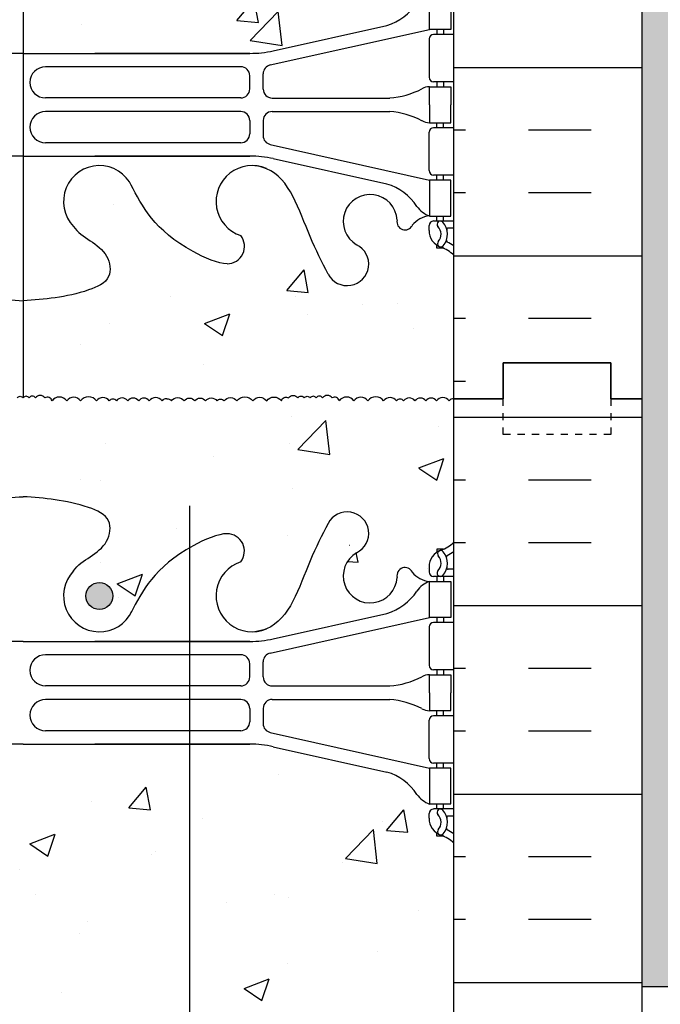
# Model space of a CAD drawing. Units: inches. Extents: x 104.4 to 159.2, y -9.8 to 61.
# Drawn here: x 132.9 to 141.8, y 33.6 to 47.3 of the extents above; entities that cross this region are included whole.
import ezdxf

# ---------------------------------------------------------------- set-up
doc = ezdxf.new("R2010")
doc.units = ezdxf.units.IN
doc.header["$LTSCALE"] = 0.5
doc.header["$MEASUREMENT"] = 0
doc.linetypes.add('DASHED2', pattern=[0.375, 0.25, -0.125])
for name, color, linetype in [('HATCH', 12, 'Continuous'), ('line25', 2, 'Continuous'), ('LINE3', 3, 'Continuous'), ('LINE50', 5, 'Continuous'), ('LINE9', 9, 'Continuous'), ('Web_Edge', 9, 'Continuous')]:
    doc.layers.add(name, color=color, linetype=linetype)

# ---------------------------------------------------------------- blocks, each defined once
blk = doc.blocks.new('12-inch Hinge Pin Web')
at = {"layer": 'Web_Edge'}
for p, q in [((359.265, 197.652), (361.482, 198.148)), ((359.308, 197.85), (360.889, 198.203)), ((361.587, 198.148), (361.587, 198.078)), ((361.677, 198.148), (361.677, 198.078)), ((361.477, 198.016), (361.477, 197.481)), ((361.823, 198.078), (361.54, 198.078)), ((355.823, 197.814), (352.666, 197.814)), ((355.823, 197.814), (358.981, 197.814)), ((358.981, 197.814), (356.823, 197.814)), ((358.855, 197.627), (356.135, 197.627)), ((358.98, 197.318), (358.98, 197.502)), ((359.167, 197.317), (359.167, 197.53)), ((361.823, 197.418), (361.54, 197.418)), ((361.587, 197.418), (361.587, 197.348)), ((361.677, 197.418), (361.677, 197.348)), ((358.855, 197.193), (356.135, 197.193)), ((359.292, 197.192), (360.93, 197.192)), ((358.855, 197.003), (356.135, 197.003)), ((359.292, 197.004), (360.93, 197.004)), ((358.98, 196.878), (358.98, 196.694)), ((359.167, 196.879), (359.167, 196.667)), ((361.823, 196.778), (361.54, 196.778)), ((361.587, 196.778), (361.587, 196.848)), ((361.677, 196.778), (361.677, 196.848)), ((361.477, 196.181), (361.477, 196.716)), ((358.855, 196.569), (356.135, 196.569)), ((359.265, 196.545), (361.482, 196.048)), ((355.823, 196.383), (352.666, 196.383)), ((355.823, 196.383), (358.981, 196.383)), ((358.981, 196.383), (356.823, 196.383)), ((359.308, 196.347), (360.889, 195.994)), ((361.823, 196.118), (361.54, 196.118)), ((361.587, 196.048), (361.587, 196.118)), ((361.677, 196.048), (361.677, 196.118)), ((361.587, 195.478), (361.587, 195.548)), ((361.677, 195.478), (361.677, 195.548)), ((361.477, 195.348), (361.477, 195.416)), ((361.823, 195.478), (361.54, 195.478)), ((361.823, 195.378), (361.746, 195.378)), ((361.587, 195.099), (361.587, 195.141)), ((361.677, 195.099), (361.587, 195.099))]:
    blk.add_line(p, q, dxfattribs=at)
for points in [[(361.782, 198.148), (361.482, 198.148), (361.482, 198.648), (361.782, 198.648)], [(361.782, 196.048), (361.482, 196.048), (361.482, 195.548), (361.782, 195.548)]]:
    blk.add_lwpolyline(points, close=True, dxfattribs=at)
for points in [[(361.482, 197.098), (361.482, 197.348), (361.782, 197.348), (361.782, 197.098)], [(361.482, 197.098), (361.482, 196.848), (361.782, 196.848), (361.782, 197.098)]]:
    blk.add_lwpolyline(points, dxfattribs=at)
for centre, radius, start, end in [((360.682, 198.917), 0.743, 286.1893, 327.2081), ((361.54, 198.016), 0.0625, 90, 180), ((358.981, 199.314), 1.5, 270, 282.5865), ((356.135, 197.41), 0.217, 90, 270), ((358.855, 197.502), 0.125, 0, 90), ((359.292, 197.53), 0.125, 102.6233, 180), ((361.54, 197.481), 0.0625, 180, 270), ((358.855, 197.318), 0.125, 270, 360), ((359.292, 197.317), 0.125, 180, 270), ((360.841, 198.359), 1.17, 274.3495, 297.3635), ((361.487, 197.13), 0.219, 91.08, 119.5063), ((356.135, 196.786), 0.217, 90, 270), ((358.855, 196.878), 0.125, 0, 90), ((359.292, 196.879), 0.125, 90, 180), ((360.841, 195.837), 1.17, 62.6365, 85.6505), ((361.487, 197.067), 0.219, 240.4937, 268.92), ((361.54, 196.716), 0.0625, 90, 180), ((358.855, 196.694), 0.125, 270, 0), ((359.292, 196.667), 0.125, 180, 257.3767), ((358.981, 194.883), 1.5, 77.4135, 90), ((356.886, 195.75), 0.5, 24.819, 224.1875), ((359.011, 195.75), 0.5, 66.2139, 251.7937), ((361.54, 196.181), 0.0625, 180, 270), ((360.682, 195.28), 0.743, 32.7919, 73.8107), ((360.657, 195.472), 0.375, 2.9237, 239.8675), ((361.605, 195.891), 0.364, 214.9775, 250.3387), ((361.52, 195.199), 0.352, 96.1291, 141.5331), ((361.143, 195.467), 0.113, 167.8156, 334.0569), ((361.54, 195.416), 0.0625, 90, 180), ((361.635, 195.432), 0.045, 42.4609, 222.4609), ((361.484, 195.294), 0.16, 320.0001, 42.4609), ((361.484, 195.294), 0.25, 320.1145, 42.4609), ((361.745, 195.359), 0.0196, 89.4032, 195.4901), ((358.665, 195.125), 0.242, 270, 38.2327), ((361.727, 195.348), 0.25, 180, 250.5288), ((360.337, 194.878), 0.3, 207.597, 63.9425), ((361.641, 195.163), 0.045, 141.448, 319.1879), ((361.477, 194.641), 0.5, 46.2109, 70.5288), ((361.74, 195.204), 0.021, 163.464, 243.9957), ((361.477, 194.641), 0.6, 54.7832, 65.0748)]:
    blk.add_arc(centre, radius, start, end, dxfattribs=at)
for points in [[(358.98, 197.323), (358.98, 197.497)], [(358.98, 196.873), (358.98, 196.699)]]:
    blk.add_open_spline(points, degree=1, dxfattribs=at)
for points, knots in [([(360.072, 194.739), (359.986, 194.906), (359.733, 195.396), (359.519, 196.145), (359.109, 196.24), (359.052, 196.248)], [0, 0, 0, 0, 0.579211, 1.703896, 1.875321, 1.875321, 1.875321, 1.875321]), ([(358.665, 194.883), (358.544, 194.881), (357.71, 195.239), (357.471, 195.695), (357.33, 195.979)], [0.038125, 0.038125, 0.038125, 0.038125, 0.320663, 1.258119, 1.258119, 1.258119, 1.258119]), ([(355.119, 195.401), (355.012, 195.238), (354.652, 195.148), (354.575, 194.652), (355.123, 194.416), (355.527, 194.388), (355.823, 194.367)], [0.229407, 0.229407, 0.229407, 0.229407, 0.844432, 1.128849, 1.464331, 2.389004, 2.389004, 2.389004, 2.389004]), ([(356.527, 195.401), (356.635, 195.238), (356.995, 195.148), (357.072, 194.652), (356.524, 194.416), (356.12, 194.388), (355.823, 194.367)], [0.229407, 0.229407, 0.229407, 0.229407, 0.844432, 1.128849, 1.464331, 2.389004, 2.389004, 2.389004, 2.389004])]:
    blk.add_open_spline(points, degree=3, knots=knots, dxfattribs=at)

msp = doc.modelspace()

# ---------------------------------------------------------------- hatches: boundary and pattern name
at = {"layer": 'HATCH'}
h = msp.add_hatch(dxfattribs=at)
h.set_pattern_fill('INSUL', color=256, scale=7, style=0)
h.set_pattern_definition([(180, (3065.124, -354.9646), (0, 2.625), []), (180, (3065.124, -354.0896), (0, 2.625), [0.875, -0.875]), (180, (3065.124, -353.2146), (0, 2.625), [0.875, -0.875])])
h.paths.add_polyline_path([(141.587, 42.045), (141.15, 42.045), (141.15, 42.545), (139.65, 42.545), (139.65, 42.045), (138.962, 42.045), (138.962, 60.045), (139.65, 60.045), (139.65, 60.545), (141.15, 60.545), (141.15, 60.045), (141.587, 60.045)])
h = msp.add_hatch(dxfattribs=at)
h.set_pattern_fill('AR-SAND', color=256, scale=0.25, style=0)
h.set_pattern_definition([(37.5, (84.2863, 4.79077), (-0.0157483, 0.481706), [0, -0.38, 0, -0.425, 0, -0.40625]), (7.5, (84.2863, 4.7908), (0.442444, 0.7055365), [0, -0.205, 0, -0.3425, 0, -0.13125]), (327.5, (83.9788, 4.79077), (0.7785355, 0.0014148), [0, -0.125, 0, -0.45, 0, -0.5875]), (317.5, (83.9788, 4.7908), (0.7515317, 0.219419), [0, -0.0625, 0, -0.295, 0, -0.3375])])
h.paths.add_polyline_path([(142.087, 60.045), (141.587, 60.045), (141.587, 42.045), (141.587, 33.857), (142.087, 33.857)])
h = msp.add_hatch(dxfattribs=at)
h.set_pattern_fill('AR-CONC', color=256, scale=0.5)
h.paths.add_polyline_path([(129.497, 55.201, 0.003341), (129.478, 55.197), (127.897, 54.844, 0.180914), (127.479, 54.533, -0.155529), (127.303, 54.399), (127.198, 54.399), (127.198, 54.329), (127.246, 54.329, -0.414214), (127.308, 54.266), (127.308, 54.199, -0.249069), (127.198, 53.992), (127.198, 53.95), (127.108, 53.95, 0.088416), (126.962, 53.853), (126.962, 48.237, 0.088416), (127.108, 48.14), (127.198, 48.14), (127.198, 48.098, -0.249069), (127.308, 47.891), (127.308, 47.824, -0.414214), (127.246, 47.761), (127.198, 47.761), (127.198, 47.691), (127.303, 47.691, -0.155529), (127.479, 47.557, 0.180914), (127.897, 47.246), (129.478, 46.893, 0.003341), (129.497, 46.889)])
h.paths.add_polyline_path([(132.962, 55.233), (129.804, 55.233, 0.051624), (129.497, 55.201), (129.497, 46.889, 0.051624), (129.804, 46.857), (131.962, 46.857), (132.962, 46.857)])
h.paths.add_polyline_path([(138.962, 53.853, 0.088416), (138.816, 53.95), (138.726, 53.95), (138.726, 53.992, -0.249069), (138.616, 54.199), (138.616, 54.266, -0.414214), (138.679, 54.329), (138.726, 54.329), (138.726, 54.399), (138.621, 54.399, -0.155529), (138.446, 54.533, 0.180914), (138.028, 54.844), (136.447, 55.197, 0.054974), (136.12, 55.233), (133.962, 55.233), (132.962, 55.233), (132.962, 46.857), (132.962, 46.857), (136.12, 46.857, 0.054974), (136.447, 46.893), (138.028, 47.246, 0.180914), (138.446, 47.557, -0.155529), (138.621, 47.691), (138.726, 47.691), (138.726, 47.761), (138.679, 47.761, -0.414214), (138.616, 47.824), (138.616, 47.891, -0.249069), (138.726, 48.098), (138.726, 48.14), (138.816, 48.14, 0.088416), (138.962, 48.237)])
h.paths.add_polyline_path([(129.497, 37.201, 0.003341), (129.478, 37.197), (127.897, 36.844, 0.180914), (127.479, 36.533, -0.155529), (127.303, 36.399), (127.198, 36.399), (127.198, 36.329), (127.246, 36.329, -0.414214), (127.308, 36.266), (127.308, 36.199, -0.249069), (127.198, 35.992), (127.198, 35.95), (127.108, 35.95, 0.088416), (126.962, 35.853), (126.962, 30.237, 0.088416), (127.108, 30.14), (127.198, 30.14), (127.198, 30.098, -0.249069), (127.308, 29.891), (127.308, 29.824, -0.414214), (127.246, 29.761), (127.198, 29.761), (127.198, 29.691), (127.303, 29.691, -0.155529), (127.479, 29.557, 0.180914), (127.897, 29.246), (129.478, 28.893, 0.003341), (129.497, 28.889)])
h.paths.add_polyline_path([(135.279, 37.233), (132.962, 37.233), (129.804, 37.233, 0.051624), (129.497, 37.201), (129.497, 28.889, 0.051624), (129.804, 28.857), (132.962, 28.857), (135.279, 28.857)])
h.paths.add_polyline_path([(138.962, 35.853, 0.088416), (138.816, 35.95), (138.726, 35.95), (138.726, 35.992, -0.249069), (138.616, 36.199), (138.616, 36.266, -0.414214), (138.679, 36.329), (138.726, 36.329), (138.726, 36.399), (138.621, 36.399, -0.168672), (138.435, 36.548, 0.17445), (138.028, 36.844), (136.447, 37.197, 0.054974), (136.12, 37.233), (135.279, 37.233), (135.279, 28.857), (136.12, 28.857, 0.054974), (136.447, 28.893), (138.028, 29.246, 0.17445), (138.435, 29.542, -0.168672), (138.621, 29.691), (138.726, 29.691), (138.726, 29.761), (138.679, 29.761, -0.414214), (138.616, 29.824), (138.616, 29.891, -0.028911), (138.618, 29.92), (136.087, 29.92), (135.587, 30.42), (135.587, 31.545), (136.087, 32.045), (138.962, 32.045)])
h = msp.add_hatch(dxfattribs=at)
h.set_pattern_fill('AR-CONC', color=256, scale=0.5)
edge = h.paths.add_edge_path()
edge.add_spline(control_points=[(129.497, 45.212), (129.226, 45.047), (129.039, 44.412), (128.8, 43.949), (128.714, 43.782)], knot_values=[0, 0, 0, 0, 1.032756, 1.611967, 1.611967, 1.611967, 1.611967], degree=3, periodic=0)
edge.add_arc((128.448, 43.921), 0.3, 116.0575, 333.0154, ccw=False)
edge.add_arc((128.128, 44.515), 0.375, 300.1325, 537.0763)
edge.add_arc((127.643, 44.51), 0.113, -154.0569, 12.1844, ccw=False)
edge.add_arc((127.266, 44.242), 0.352, 38.4669, 83.8709)
edge.add_line((127.303, 44.591), (127.198, 44.591))
edge.add_line((127.198, 44.591), (127.198, 44.521))
edge.add_line((127.198, 44.521), (127.246, 44.521))
edge.add_arc((127.246, 44.459), 0.0625, 0, 90, ccw=False)
edge.add_line((127.308, 44.459), (127.308, 44.391))
edge.add_arc((127.058, 44.391), 0.25, 304.0558, 360, ccw=False)
edge.add_line((127.198, 44.184), (127.198, 44.142))
edge.add_line((127.198, 44.142), (127.108, 44.142))
edge.add_arc((127.308, 43.684), 0.5, 113.5782, 133.7891)
edge.add_line((126.962, 44.045), (126.962, 42.779))
edge.add_line((126.962, 42.779), (128.439, 42.779))
edge.add_line((128.439, 42.779), (129.497, 42.779))
edge.add_line((129.497, 42.779), (129.497, 45.212))
h.paths.add_polyline_path([(129.497, 42.779), (128.439, 42.779), (126.962, 42.779), (126.962, 42.045), (126.962, 42.015, -0.484838), (127.211, 42.015, -0.520567), (127.332, 42.015, -0.520567), (127.516, 42.015, -0.520567), (127.62, 42.015, -0.520567), (127.83, 42.015, -0.520567), (127.956, 42.015, -0.520567), (128.082, 42.015, -0.520567), (128.292, 42.015, -0.520567), (128.502, 42.015, -0.520567), (128.623, 42.015, -0.520567), (128.848, 42.015, -0.520567), (128.943, 42.015, -0.520567), (129.131, 42.015, -0.520567), (129.409, 42.015, -0.209108), (129.497, 42.069)])
edge = h.paths.add_edge_path()
edge.add_spline(control_points=[(132.962, 43.41), (132.666, 43.431), (132.262, 43.459), (131.714, 43.695), (131.791, 44.191), (132.151, 44.281), (132.258, 44.444)], knot_values=[0.229407, 0.229407, 0.229407, 0.229407, 1.154076, 1.489558, 1.773975, 2.389, 2.389, 2.389, 2.389], degree=3, periodic=0)
edge.add_arc((131.9, 44.793), 0.5, 315.8125, 515.181)
edge.add_spline(control_points=[(131.446, 45.003), (131.307, 44.723), (131.061, 44.275), (130.242, 43.924), (130.121, 43.926)], knot_values=[0.038125, 0.038125, 0.038125, 0.038125, 0.95486, 1.237398, 1.237398, 1.237398, 1.237398], degree=3, periodic=0)
edge.add_arc((130.121, 44.168), 0.242, 141.7673, 270, ccw=False)
edge.add_arc((129.775, 44.793), 0.5, 288.2063, 454.7074)
edge.add_spline(control_points=[(129.734, 45.291), (129.677, 45.283), (129.623, 45.27), (129.573, 45.25)], knot_values=[1.703896, 1.703896, 1.703896, 1.703896, 1.875321, 1.875321, 1.875321, 1.875321], degree=3, periodic=0)
edge.add_spline(control_points=[(129.573, 45.25), (129.547, 45.24), (129.521, 45.227), (129.497, 45.212)], knot_values=[1.611967, 1.611967, 1.611967, 1.611967, 1.703896, 1.703896, 1.703896, 1.703896], degree=3, periodic=0)
edge.add_line((129.497, 45.212), (129.497, 42.779))
edge.add_line((129.497, 42.779), (129.497, 42.069))
edge.add_arc((129.514, 41.942), 0.128, 35, 97.7567, ccw=False)
edge.add_arc((129.719, 41.945), 0.122, 35, 145, ccw=False)
edge.add_arc((129.942, 41.929), 0.151, 35, 145, ccw=False)
edge.add_arc((130.12, 41.977), 0.0672, 35, 145, ccw=False)
edge.add_arc((130.329, 41.908), 0.187, 35, 145, ccw=False)
edge.add_arc((130.534, 41.979), 0.064, 35, 145, ccw=False)
edge.add_arc((130.644, 41.975), 0.0705, 35, 145, ccw=False)
edge.add_arc((130.762, 41.973), 0.0737, 35, 145, ccw=False)
edge.add_arc((130.867, 41.984), 0.0544, 35, 145, ccw=False)
edge.add_arc((130.97, 41.975), 0.0705, 35, 145, ccw=False)
edge.add_arc((131.117, 41.953), 0.109, 35, 145, ccw=False)
edge.add_arc((131.279, 41.964), 0.0897, 35, 145, ccw=False)
edge.add_arc((131.429, 41.962), 0.0929, 35, 145, ccw=False)
edge.add_arc((131.584, 41.96), 0.0961, 35, 145, ccw=False)
edge.add_arc((131.712, 41.98), 0.0608, 35, 145, ccw=False)
edge.add_arc((131.851, 41.953), 0.109, 35, 145, ccw=False)
edge.add_arc((132.05, 41.938), 0.134, 35, 145, ccw=False)
edge.add_arc((132.258, 41.947), 0.118, 35, 145, ccw=False)
edge.add_arc((132.457, 41.944), 0.125, 35, 145, ccw=False)
edge.add_arc((132.624, 42.001), 0.0661, 57.9004, 167.9004, ccw=False)
edge.add_arc((132.725, 42.011), 0.0801, 35, 145, ccw=False)
edge.add_arc((132.835, 42.026), 0.0544, 35, 145, ccw=False)
edge.add_arc((132.921, 42.028), 0.0506, 35.0081, 145, ccw=False)
edge.add_line((132.962, 42.057), (132.962, 43.41))
edge = h.paths.add_edge_path()
edge.add_arc((138.616, 43.684), 0.5, 46.2109, 66.4218)
edge.add_line((138.816, 44.142), (138.726, 44.142))
edge.add_line((138.726, 44.142), (138.726, 44.184))
edge.add_arc((138.866, 44.391), 0.25, 180, 235.9442, ccw=False)
edge.add_line((138.616, 44.391), (138.616, 44.459))
edge.add_arc((138.679, 44.459), 0.0625, 90, 180, ccw=False)
edge.add_line((138.679, 44.521), (138.726, 44.521))
edge.add_line((138.726, 44.521), (138.726, 44.591))
edge.add_line((138.726, 44.591), (138.621, 44.591))
edge.add_arc((138.659, 44.242), 0.352, 96.1291, 141.5331)
edge.add_arc((138.282, 44.51), 0.113, 167.8156, 334.0569, ccw=False)
edge.add_arc((137.796, 44.515), 0.375, 2.9237, 239.8675)
edge.add_arc((137.476, 43.921), 0.3, -152.403, 63.9425, ccw=False)
edge.add_spline(control_points=[(137.211, 43.782), (137.125, 43.949), (136.872, 44.439), (136.677, 45.12), (136.351, 45.25)], knot_values=[0, 0, 0, 0, 0.579211, 1.703896, 1.703896, 1.703896, 1.703896], degree=3, periodic=0)
edge.add_spline(control_points=[(136.351, 45.25), (136.302, 45.27), (136.248, 45.283), (136.191, 45.291)], knot_values=[1.703896, 1.703896, 1.703896, 1.703896, 1.875321, 1.875321, 1.875321, 1.875321], degree=3, periodic=0)
edge.add_arc((136.15, 44.793), 0.5, 85.2926, 251.7937)
edge.add_arc((135.803, 44.168), 0.242, -90, 38.2327, ccw=False)
edge.add_spline(control_points=[(135.803, 43.926), (135.683, 43.924), (134.863, 44.275), (134.618, 44.723), (134.479, 45.003)], knot_values=[0.038125, 0.038125, 0.038125, 0.038125, 0.320663, 1.237398, 1.237398, 1.237398, 1.237398], degree=3, periodic=0)
edge.add_arc((134.025, 44.793), 0.5, 24.819, 224.1875)
edge.add_spline(control_points=[(133.666, 44.444), (133.774, 44.281), (134.134, 44.191), (134.211, 43.695), (133.662, 43.459), (133.259, 43.431), (132.962, 43.41)], knot_values=[0.229407, 0.229407, 0.229407, 0.229407, 0.844432, 1.128849, 1.464331, 2.389004, 2.389004, 2.389004, 2.389004], degree=3, periodic=0)
edge.add_line((132.962, 43.41), (132.962, 42.057))
edge.add_arc((133.004, 42.028), 0.0506, 35, 145.0081, ccw=False)
edge.add_arc((133.09, 42.026), 0.0544, 35, 145, ccw=False)
edge.add_arc((133.2, 42.011), 0.0801, 35, 145, ccw=False)
edge.add_arc((133.301, 42.001), 0.0661, 12.0996, 122.0996, ccw=False)
edge.add_arc((133.468, 41.944), 0.125, 35, 145, ccw=False)
edge.add_arc((133.667, 41.947), 0.118, 35, 145, ccw=False)
edge.add_arc((133.874, 41.938), 0.134, 35, 145, ccw=False)
edge.add_arc((134.074, 41.953), 0.109, 35, 145, ccw=False)
edge.add_arc((134.213, 41.98), 0.0608, 35, 145, ccw=False)
edge.add_arc((134.341, 41.96), 0.0961, 35, 145, ccw=False)
edge.add_arc((134.496, 41.962), 0.0929, 35, 145, ccw=False)
edge.add_arc((134.645, 41.964), 0.0897, 35, 145, ccw=False)
edge.add_arc((134.808, 41.953), 0.109, 35, 145, ccw=False)
edge.add_arc((134.955, 41.975), 0.0705, 84.0037, 145, ccw=False)
edge.add_arc((134.97, 41.975), 0.0705, 35, 95.9963, ccw=False)
edge.add_arc((135.117, 41.953), 0.109, 35, 145, ccw=False)
edge.add_arc((135.279, 41.964), 0.0897, 35, 145, ccw=False)
edge.add_arc((135.429, 41.962), 0.0929, 35, 145, ccw=False)
edge.add_arc((135.584, 41.96), 0.0961, 35, 145, ccw=False)
edge.add_arc((135.712, 41.98), 0.0608, 35, 145, ccw=False)
edge.add_arc((135.851, 41.953), 0.109, 35, 145, ccw=False)
edge.add_arc((136.05, 41.938), 0.134, 35, 145, ccw=False)
edge.add_arc((136.258, 41.947), 0.118, 35, 145, ccw=False)
edge.add_arc((136.457, 41.944), 0.125, 35, 145, ccw=False)
edge.add_arc((136.624, 42.001), 0.0661, 57.9004, 167.9004, ccw=False)
edge.add_arc((136.725, 42.011), 0.0801, 35, 145, ccw=False)
edge.add_arc((136.835, 42.026), 0.0544, 35, 145, ccw=False)
edge.add_arc((136.921, 42.028), 0.0506, 35, 145, ccw=False)
edge.add_arc((137.004, 42.028), 0.0506, 35, 145, ccw=False)
edge.add_arc((137.09, 42.026), 0.0544, 35, 145, ccw=False)
edge.add_arc((137.2, 42.011), 0.0801, 35, 145, ccw=False)
edge.add_arc((137.301, 42.001), 0.0661, 12.0996, 122.0996, ccw=False)
edge.add_arc((137.468, 41.944), 0.125, 35, 145, ccw=False)
edge.add_arc((137.667, 41.947), 0.118, 35, 145, ccw=False)
edge.add_arc((137.874, 41.938), 0.134, 35, 145, ccw=False)
edge.add_arc((138.074, 41.953), 0.109, 35, 145, ccw=False)
edge.add_arc((138.213, 41.98), 0.0608, 35, 145, ccw=False)
edge.add_arc((138.341, 41.96), 0.0961, 35, 145, ccw=False)
edge.add_arc((138.496, 41.962), 0.0929, 35, 145, ccw=False)
edge.add_arc((138.645, 41.964), 0.0897, 35, 145, ccw=False)
edge.add_arc((138.808, 41.953), 0.109, 35, 145, ccw=False)
edge.add_arc((138.955, 41.975), 0.0705, 84.0037, 145, ccw=False)
edge.add_line((138.962, 42.045), (138.962, 44.045))
h = msp.add_hatch(dxfattribs=at)
h.set_pattern_fill('INSUL', color=256, scale=7, style=0)
h.set_pattern_definition([(180, (3065.124, -372.9646), (0, 2.625), []), (180, (3065.124, -372.0896), (0, 2.625), [0.875, -0.875]), (180, (3065.124, -371.2146), (0, 2.625), [0.875, -0.875])])
h.paths.add_polyline_path([(138.962, 32.045), (141.587, 32.045), (141.587, 42.045), (141.15, 42.045), (141.15, 42.545), (139.65, 42.545), (139.65, 42.045), (138.962, 42.045)])
h = msp.add_hatch(dxfattribs=at)
h.set_pattern_fill('AR-CONC', color=256, scale=0.5)
edge = h.paths.add_edge_path()
edge.add_arc((129.514, 41.942), 0.128, 97.7567, 145)
edge.add_arc((129.27, 41.918), 0.17, 35, 145)
edge.add_arc((129.037, 41.949), 0.115, 35, 145)
edge.add_arc((128.895, 41.982), 0.0576, 35, 145)
edge.add_arc((128.735, 41.936), 0.138, 35, 145)
edge.add_arc((128.562, 41.973), 0.0737, 35, 145)
edge.add_arc((128.397, 41.942), 0.128, 35, 145)
edge.add_arc((128.187, 41.942), 0.128, 35, 145)
edge.add_arc((128.019, 41.971), 0.0769, 35, 145)
edge.add_arc((127.893, 41.971), 0.0769, 35, 145)
edge.add_arc((127.725, 41.942), 0.128, 35, 145)
edge.add_arc((127.568, 41.979), 0.064, 35, 145)
edge.add_arc((127.424, 41.951), 0.112, 35, 145)
edge.add_arc((127.272, 41.973), 0.0737, 35, 145)
edge.add_arc((127.087, 41.917), 0.159, 38.2683, 141.7317)
edge.add_line((126.962, 42.015), (126.962, 40.045))
edge.add_arc((127.308, 40.406), 0.5, 226.2109, 246.4218)
edge.add_line((127.108, 39.948), (127.198, 39.948))
edge.add_line((127.198, 39.948), (127.198, 39.906))
edge.add_arc((127.058, 39.699), 0.25, 0, 55.9442, ccw=False)
edge.add_line((127.308, 39.699), (127.308, 39.631))
edge.add_arc((127.246, 39.631), 0.0625, -90, 0, ccw=False)
edge.add_line((127.246, 39.569), (127.198, 39.569))
edge.add_line((127.198, 39.569), (127.198, 39.499))
edge.add_line((127.198, 39.499), (127.303, 39.499))
edge.add_arc((127.266, 39.848), 0.352, 276.1291, 321.5331)
edge.add_arc((127.643, 39.58), 0.113, -12.1844, 154.0569, ccw=False)
edge.add_arc((128.128, 39.575), 0.375, 182.9237, 419.8675)
edge.add_arc((128.448, 40.169), 0.3, 27.597, 243.9425, ccw=False)
edge.add_spline(control_points=[(128.714, 40.308), (128.8, 40.141), (129.039, 39.678), (129.226, 39.043), (129.497, 38.878)], knot_values=[0, 0, 0, 0, 0.579211, 1.611967, 1.611967, 1.611967, 1.611967], degree=3, periodic=0)
edge.add_line((129.497, 38.878), (129.497, 42.069))
edge = h.paths.add_edge_path()
edge.add_arc((138.955, 41.975), 0.0705, 84.0037, 145)
edge.add_arc((138.808, 41.953), 0.109, 35, 145)
edge.add_arc((138.645, 41.964), 0.0897, 35, 145)
edge.add_arc((138.496, 41.962), 0.0929, 35, 145)
edge.add_arc((138.341, 41.96), 0.0961, 35, 145)
edge.add_arc((138.213, 41.98), 0.0608, 35, 145)
edge.add_arc((138.074, 41.953), 0.109, 35, 145)
edge.add_arc((137.874, 41.938), 0.134, 35, 145)
edge.add_arc((137.667, 41.947), 0.118, 35, 145)
edge.add_arc((137.468, 41.944), 0.125, 35, 145)
edge.add_arc((137.301, 42.001), 0.0661, 12.0996, 122.0996)
edge.add_arc((137.2, 42.011), 0.0801, 35, 145)
edge.add_arc((137.09, 42.026), 0.0544, 35, 145)
edge.add_arc((137.004, 42.028), 0.0506, 35, 145)
edge.add_arc((136.921, 42.028), 0.0506, 35, 145)
edge.add_arc((136.835, 42.026), 0.0544, 35, 145)
edge.add_arc((136.725, 42.011), 0.0801, 35, 145)
edge.add_arc((136.624, 42.001), 0.0661, 57.9004, 167.9004)
edge.add_arc((136.457, 41.944), 0.125, 35, 145)
edge.add_arc((136.258, 41.947), 0.118, 35, 145)
edge.add_arc((136.05, 41.938), 0.134, 35, 145)
edge.add_arc((135.851, 41.953), 0.109, 35, 145)
edge.add_arc((135.712, 41.98), 0.0608, 35, 145)
edge.add_arc((135.584, 41.96), 0.0961, 35, 145)
edge.add_arc((135.429, 41.962), 0.0929, 35, 145)
edge.add_arc((135.279, 41.964), 0.0897, 35, 145)
edge.add_arc((135.117, 41.953), 0.109, 35, 145)
edge.add_arc((134.97, 41.975), 0.0705, 35, 95.9963)
edge.add_arc((134.955, 41.975), 0.0705, 84.0037, 145)
edge.add_arc((134.808, 41.953), 0.109, 35, 145)
edge.add_arc((134.645, 41.964), 0.0897, 35, 145)
edge.add_arc((134.496, 41.962), 0.0929, 35, 145)
edge.add_arc((134.341, 41.96), 0.0961, 35, 145)
edge.add_arc((134.213, 41.98), 0.0608, 35, 145)
edge.add_arc((134.074, 41.953), 0.109, 35, 145)
edge.add_arc((133.874, 41.938), 0.134, 35, 145)
edge.add_arc((133.667, 41.947), 0.118, 35, 145)
edge.add_arc((133.468, 41.944), 0.125, 35, 145)
edge.add_arc((133.301, 42.001), 0.0661, 12.0996, 122.0996)
edge.add_arc((133.2, 42.011), 0.0801, 35, 145)
edge.add_arc((133.09, 42.026), 0.0544, 35, 145)
edge.add_arc((133.004, 42.028), 0.0506, 35, 145.0081)
edge.add_line((132.962, 42.057), (132.962, 42.057))
edge.add_arc((132.921, 42.028), 0.0506, 35.0081, 145)
edge.add_arc((132.835, 42.026), 0.0544, 35, 145)
edge.add_arc((132.725, 42.011), 0.0801, 35, 145)
edge.add_arc((132.624, 42.001), 0.0661, 57.9004, 167.9004)
edge.add_arc((132.457, 41.944), 0.125, 35, 145)
edge.add_arc((132.258, 41.947), 0.118, 35, 145)
edge.add_arc((132.05, 41.938), 0.134, 35, 145)
edge.add_arc((131.851, 41.953), 0.109, 35, 145)
edge.add_arc((131.712, 41.98), 0.0608, 35, 145)
edge.add_arc((131.584, 41.96), 0.0961, 35, 145)
edge.add_arc((131.429, 41.962), 0.0929, 35, 145)
edge.add_arc((131.279, 41.964), 0.0897, 35, 145)
edge.add_arc((131.117, 41.953), 0.109, 35, 145)
edge.add_arc((130.97, 41.975), 0.0705, 35, 145)
edge.add_arc((130.867, 41.984), 0.0544, 35, 145)
edge.add_arc((130.762, 41.973), 0.0737, 35, 145)
edge.add_arc((130.644, 41.975), 0.0705, 35, 145)
edge.add_arc((130.534, 41.979), 0.064, 35, 145)
edge.add_arc((130.329, 41.908), 0.187, 35, 145)
edge.add_arc((130.12, 41.977), 0.0672, 35, 145)
edge.add_arc((129.942, 41.929), 0.151, 35, 145)
edge.add_arc((129.719, 41.945), 0.122, 35, 145)
edge.add_arc((129.514, 41.942), 0.128, 35, 97.7567)
edge.add_line((129.497, 42.069), (129.497, 38.878))
edge.add_spline(control_points=[(129.497, 38.878), (129.521, 38.863), (129.547, 38.85), (129.573, 38.84)], knot_values=[1.611967, 1.611967, 1.611967, 1.611967, 1.703896, 1.703896, 1.703896, 1.703896], degree=3, periodic=0)
edge.add_spline(control_points=[(129.573, 38.84), (129.623, 38.82), (129.677, 38.807), (129.734, 38.799)], knot_values=[1.703896, 1.703896, 1.703896, 1.703896, 1.875321, 1.875321, 1.875321, 1.875321], degree=3, periodic=0)
edge.add_arc((129.775, 39.297), 0.5, 265.2926, 431.7937)
edge.add_arc((130.121, 39.922), 0.242, 90, 218.2327, ccw=False)
edge.add_spline(control_points=[(130.121, 40.164), (130.242, 40.166), (131.061, 39.815), (131.307, 39.367), (131.446, 39.087)], knot_values=[0.038125, 0.038125, 0.038125, 0.038125, 0.320663, 1.237398, 1.237398, 1.237398, 1.237398], degree=3, periodic=0)
edge.add_arc((131.9, 39.297), 0.5, 204.819, 404.1875)
edge.add_spline(control_points=[(132.258, 39.646), (132.151, 39.809), (131.791, 39.899), (131.714, 40.395), (132.262, 40.631), (132.666, 40.659), (132.962, 40.68)], knot_values=[0.229407, 0.229407, 0.229407, 0.229407, 0.844432, 1.128849, 1.464331, 2.389004, 2.389004, 2.389004, 2.389004], degree=3, periodic=0)
edge.add_spline(control_points=[(132.962, 40.68), (133.259, 40.659), (133.662, 40.631), (134.211, 40.395), (134.134, 39.899), (133.774, 39.809), (133.666, 39.646)], knot_values=[0.229407, 0.229407, 0.229407, 0.229407, 1.15408, 1.489562, 1.773979, 2.389004, 2.389004, 2.389004, 2.389004], degree=3, periodic=0)
edge.add_arc((134.025, 39.297), 0.5, 135.8125, 335.181)
edge.add_spline(control_points=[(134.479, 39.087), (134.614, 39.358), (134.793, 39.687), (135.279, 39.967)], knot_values=[0.350289, 0.350289, 0.350289, 0.350289, 1.237398, 1.237398, 1.237398, 1.237398], degree=3, periodic=0)
edge.add_spline(control_points=[(135.279, 39.967), (135.295, 39.977), (135.469, 40.074), (135.683, 40.166), (135.803, 40.164)], knot_values=[0.038125, 0.038125, 0.038125, 0.038125, 0.067751, 0.350289, 0.350289, 0.350289, 0.350289], degree=3, periodic=0)
edge.add_arc((135.803, 39.922), 0.242, -38.2327, 90, ccw=False)
edge.add_arc((136.15, 39.297), 0.5, 108.2063, 274.7074)
edge.add_spline(control_points=[(136.191, 38.799), (136.248, 38.807), (136.302, 38.82), (136.351, 38.84)], knot_values=[1.703896, 1.703896, 1.703896, 1.703896, 1.875321, 1.875321, 1.875321, 1.875321], degree=3, periodic=0)
edge.add_spline(control_points=[(136.351, 38.84), (136.677, 38.97), (136.872, 39.651), (137.125, 40.141), (137.211, 40.308)], knot_values=[0, 0, 0, 0, 1.124685, 1.703896, 1.703896, 1.703896, 1.703896], degree=3, periodic=0)
edge.add_arc((137.476, 40.169), 0.3, -63.9425, 153.031, ccw=False)
edge.add_arc((137.796, 39.575), 0.375, 120.1325, 357.0763)
edge.add_arc((138.282, 39.58), 0.113, 25.9431, 192.1844, ccw=False)
edge.add_arc((138.659, 39.848), 0.352, 218.4669, 263.8709)
edge.add_line((138.621, 39.499), (138.726, 39.499))
edge.add_line((138.726, 39.499), (138.726, 39.569))
edge.add_line((138.726, 39.569), (138.679, 39.569))
edge.add_arc((138.679, 39.631), 0.0625, 180, 270, ccw=False)
edge.add_line((138.616, 39.631), (138.616, 39.699))
edge.add_arc((138.866, 39.699), 0.25, 124.0558, 180, ccw=False)
edge.add_line((138.726, 39.906), (138.726, 39.948))
edge.add_line((138.726, 39.948), (138.816, 39.948))
edge.add_arc((138.616, 40.406), 0.5, 293.5782, 313.7891)
edge.add_line((138.962, 40.045), (138.962, 42.045))
h.paths.add_polyline_path([(134.212, 39.297, -1), (133.837, 39.297, -1)], flags=16)
at = {"layer": 'LINE3'}
msp.add_hatch(color=256, dxfattribs=at).paths.add_polyline_path([(133.837, 39.297, 1), (134.212, 39.297, 1)])

# ---------------------------------------------------------------- linework, layer by layer
at = {"layer": 'HATCH'}
for points in [[(132.879, 42.057, -0.520567), (132.962, 42.057)], [(134.962, 42.045, 0.272614), (134.897, 42.015, 0.520567), (134.719, 42.015, 0.520567), (134.572, 42.015, 0.520567), (134.42, 42.015, 0.520567), (134.262, 42.015, 0.520567), (134.163, 42.015, 0.520567), (133.984, 42.015, 0.520567), (133.764, 42.015, 0.520567), (133.57, 42.015, 0.520567), (133.365, 42.015, 0.520567), (133.266, 42.057, 0.520567), (133.134, 42.057, 0.520567), (133.045, 42.057, 0.520567), (132.962, 42.057)], [(134.962, 42.045, -0.272614), (135.027, 42.015, -0.520567), (135.206, 42.015, -0.520567), (135.353, 42.015, -0.520567), (135.505, 42.015, -0.520567), (135.662, 42.015, -0.520567), (135.762, 42.015, -0.520567), (135.94, 42.015, -0.520567), (136.161, 42.015, -0.520567), (136.355, 42.015, -0.520567), (136.559, 42.015, -0.520567), (136.659, 42.057, -0.520567), (136.79, 42.057, -0.520567), (136.879, 42.057, -0.520567), (136.962, 42.057)], [(138.962, 42.045, 0.272614), (138.897, 42.015, 0.520567), (138.719, 42.015, 0.520567), (138.572, 42.015, 0.520567), (138.42, 42.015, 0.520567), (138.262, 42.015, 0.520567), (138.163, 42.015, 0.520567), (137.984, 42.015, 0.520567), (137.764, 42.015, 0.520567), (137.57, 42.015, 0.520567), (137.365, 42.015, 0.520567), (137.266, 42.057, 0.520567), (137.134, 42.057, 0.520567), (137.045, 42.057, 0.520567), (136.962, 42.057)]]:
    msp.add_lwpolyline(points, format="xyb", dxfattribs=at)
at = {"layer": 'line25'}
for p, q in [((138.962, 42.045), (138.962, 60.045)), ((138.962, 18.42), (138.962, 42.045))]:
    msp.add_line(p, q, dxfattribs=at)
at = {"layer": 'LINE3'}
for p, q in [((132.962, 60.033), (132.962, 42.057)), ((135.279, 40.554), (135.279, 6.045))]:
    msp.add_line(p, q, dxfattribs=at)
msp.add_circle((134.025, 39.297), 0.188, dxfattribs=at)
at = {"layer": 'LINE50'}
for p, q in [((141.587, 42.045), (141.587, 60.045)), ((141.587, 24.045), (141.587, 42.045))]:
    msp.add_line(p, q, dxfattribs=at)
for points in [[(141.587, 42.045), (141.15, 42.045), (141.15, 42.545), (139.65, 42.545), (139.65, 42.045), (138.962, 42.045)], [(138.962, 42.045), (139.65, 42.045), (139.65, 42.545), (141.15, 42.545), (141.15, 42.045), (141.587, 42.045)]]:
    msp.add_lwpolyline(points, dxfattribs=at)
at = {"layer": 'LINE9'}
msp.add_line((141.587, 33.857), (156.738, 33.857), dxfattribs=at)
at = {"layer": 'LINE9', "linetype": 'DASHED2', "ltscale": 0.15}
msp.add_lwpolyline([(141.15, 42.045), (141.15, 42.045), (141.15, 41.545), (139.65, 41.545), (139.65, 42.045), (139.65, 42.045)], dxfattribs=at)
at = {"layer": 'Web_Edge'}
for p, q in [((138.816, 39.948), (138.726, 39.948)), ((138.726, 39.948), (138.726, 39.906)), ((138.616, 39.699), (138.616, 39.631)), ((138.962, 39.669), (138.884, 39.669)), ((138.962, 39.569), (138.679, 39.569)), ((138.726, 39.569), (138.726, 39.499)), ((138.816, 39.569), (138.816, 39.499)), ((136.404, 38.502), (138.621, 38.999)), ((136.447, 38.7), (138.028, 39.053)), ((138.726, 38.999), (138.726, 38.929)), ((138.816, 38.999), (138.816, 38.929)), ((138.616, 38.866), (138.616, 38.331)), ((138.962, 38.929), (138.679, 38.929)), ((132.962, 38.664), (129.804, 38.664)), ((132.962, 38.664), (136.12, 38.664)), ((136.12, 38.664), (133.962, 38.664)), ((135.994, 38.478), (133.274, 38.478)), ((136.119, 38.169), (136.119, 38.353)), ((136.306, 38.168), (136.306, 38.38)), ((138.962, 38.269), (138.679, 38.269)), ((138.726, 38.269), (138.726, 38.199)), ((138.816, 38.269), (138.816, 38.199)), ((135.994, 38.044), (133.274, 38.044)), ((136.431, 38.043), (138.069, 38.043)), ((135.994, 37.854), (133.274, 37.854)), ((136.119, 37.729), (136.119, 37.545)), ((136.306, 37.73), (136.306, 37.517)), ((136.431, 37.855), (138.069, 37.855)), ((138.962, 37.629), (138.679, 37.629)), ((138.726, 37.629), (138.726, 37.699)), ((138.816, 37.629), (138.816, 37.699)), ((138.616, 37.031), (138.616, 37.566)), ((135.994, 37.42), (133.274, 37.42)), ((136.404, 37.395), (138.621, 36.899)), ((132.962, 37.233), (129.804, 37.233)), ((132.962, 37.233), (136.12, 37.233)), ((136.12, 37.233), (133.962, 37.233)), ((136.447, 37.197), (138.028, 36.844)), ((138.962, 36.969), (138.679, 36.969)), ((138.726, 36.899), (138.726, 36.969)), ((138.816, 36.899), (138.816, 36.969)), ((138.726, 36.329), (138.726, 36.399)), ((138.816, 36.329), (138.816, 36.399)), ((138.616, 36.199), (138.616, 36.266)), ((138.962, 36.329), (138.679, 36.329)), ((138.962, 36.229), (138.884, 36.229)), ((138.726, 35.95), (138.726, 35.992)), ((138.816, 35.95), (138.726, 35.95))]:
    msp.add_line(p, q, dxfattribs=at)
for points in [[(138.921, 38.999), (138.621, 38.999), (138.621, 39.499), (138.921, 39.499)], [(138.921, 36.899), (138.621, 36.899), (138.621, 36.399), (138.921, 36.399)]]:
    msp.add_lwpolyline(points, close=True, dxfattribs=at)
for points in [[(138.621, 37.949), (138.621, 38.199), (138.921, 38.199), (138.921, 37.949)], [(138.621, 37.949), (138.621, 37.699), (138.921, 37.699), (138.921, 37.949)]]:
    msp.add_lwpolyline(points, dxfattribs=at)
for centre, radius, start, end in [((137.476, 40.169), 0.3, 296.0575, 152.403), ((135.803, 39.922), 0.242, 321.7673, 90), ((138.866, 39.699), 0.25, 109.4712, 180), ((138.78, 39.884), 0.045, 40.8121, 218.552), ((138.616, 40.406), 0.5, 289.4712, 313.7891), ((137.796, 39.575), 0.375, 120.1325, 357.0763), ((138.623, 39.753), 0.16, 317.5391, 39.9999), ((138.623, 39.753), 0.25, 317.5391, 39.8855), ((138.878, 39.843), 0.021, 116.0043, 196.536), ((138.616, 40.406), 0.6, 294.9252, 305.2168), ((136.15, 39.297), 0.5, 108.2063, 293.7861), ((138.282, 39.58), 0.113, 25.9431, 192.1844), ((138.884, 39.688), 0.0196, 164.5099, 270.5968), ((134.025, 39.297), 0.5, 135.8125, 335.181), ((138.659, 39.848), 0.352, 218.4669, 263.8709), ((138.679, 39.631), 0.0625, 180, 270), ((138.774, 39.615), 0.045, 137.5391, 317.5391), ((138.744, 39.156), 0.364, 109.6613, 145.0225), ((137.821, 39.767), 0.743, 286.1893, 327.2081), ((138.679, 38.866), 0.0625, 90, 180), ((136.12, 40.164), 1.5, 270, 282.5865), ((133.274, 38.261), 0.217, 90, 270), ((135.994, 38.353), 0.125, 0, 90), ((136.431, 38.38), 0.125, 102.6233, 180), ((138.679, 38.331), 0.0625, 180, 270), ((135.994, 38.169), 0.125, 270, 360), ((136.431, 38.168), 0.125, 180, 270), ((137.98, 39.21), 1.17, 274.3495, 297.3635), ((138.625, 37.98), 0.219, 91.08, 119.5063), ((133.274, 37.637), 0.217, 90, 270), ((135.994, 37.729), 0.125, 0, 90), ((136.431, 37.73), 0.125, 90, 180), ((137.98, 36.688), 1.17, 62.6365, 85.6505), ((138.625, 37.917), 0.219, 240.4937, 268.92), ((138.679, 37.566), 0.0625, 90, 180), ((135.994, 37.545), 0.125, 270, 0), ((136.431, 37.517), 0.125, 180, 257.3767), ((136.12, 35.733), 1.5, 77.4135, 90), ((138.679, 37.031), 0.0625, 180, 270), ((137.821, 36.13), 0.743, 32.7919, 73.8107), ((138.744, 36.741), 0.364, 214.9775, 250.3387), ((138.679, 36.266), 0.0625, 90, 180), ((138.774, 36.283), 0.045, 42.4609, 222.4609), ((138.623, 36.144), 0.16, 320.0001, 42.4609), ((138.623, 36.144), 0.25, 320.1145, 42.4609), ((138.884, 36.209), 0.0196, 89.4032, 195.4901), ((138.866, 36.199), 0.25, 180, 250.5288), ((138.78, 36.013), 0.045, 141.448, 319.1879), ((138.616, 35.492), 0.5, 46.2109, 70.5288), ((138.878, 36.055), 0.021, 163.464, 243.9957), ((138.616, 35.492), 0.6, 54.7832, 65.0748)]:
    msp.add_arc(centre, radius, start, end, dxfattribs=at)
for points, knots in [([(132.258, 39.646), (132.151, 39.809), (131.791, 39.899), (131.714, 40.395), (132.262, 40.631), (132.666, 40.659), (132.962, 40.68)], [0.229407, 0.229407, 0.229407, 0.229407, 0.844432, 1.128849, 1.464331, 2.389004, 2.389004, 2.389004, 2.389004]), ([(133.666, 39.646), (133.774, 39.809), (134.134, 39.899), (134.211, 40.395), (133.662, 40.631), (133.259, 40.659), (132.962, 40.68)], [0.229407, 0.229407, 0.229407, 0.229407, 0.844432, 1.128849, 1.464331, 2.389004, 2.389004, 2.389004, 2.389004]), ([(137.211, 40.308), (137.125, 40.141), (136.872, 39.651), (136.658, 38.902), (136.248, 38.807), (136.191, 38.799)], [0, 0, 0, 0, 0.579211, 1.703896, 1.875321, 1.875321, 1.875321, 1.875321]), ([(135.803, 40.164), (135.683, 40.166), (134.849, 39.808), (134.61, 39.352), (134.469, 39.068)], [0.038125, 0.038125, 0.038125, 0.038125, 0.320663, 1.258119, 1.258119, 1.258119, 1.258119])]:
    msp.add_open_spline(points, degree=3, knots=knots, dxfattribs=at)
for points in [[(136.119, 38.174), (136.119, 38.348)], [(136.119, 37.724), (136.119, 37.55)]]:
    msp.add_open_spline(points, degree=1, dxfattribs=at)

# ---------------------------------------------------------------- block references
msp.add_blockref('12-inch Hinge Pin Web', (-222.861, -150.957), dxfattribs=at)

doc.saveas('drawing.dxf')
